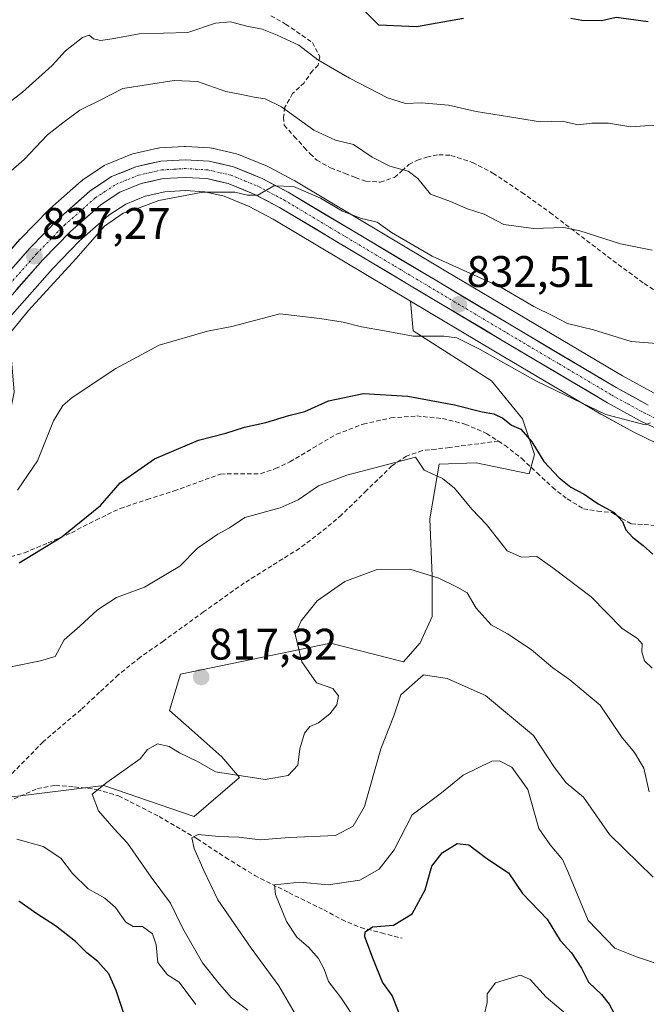
# Model space of a CAD drawing. Units: metres. Extents: x 620768 to 624212, y 4748000 to 4750374.
# Drawn here: x 622215 to 622357, y 4749523 to 4749747 of the extents above; entities that cross this region are included whole.
import ezdxf
from ezdxf.enums import TextEntityAlignment as Align

# ---------------------------------------------------------------- set-up
doc = ezdxf.new("R2010")
doc.units = ezdxf.units.M
doc.header["$MEASUREMENT"] = 0
doc.linetypes.add('TRAZO_Y_PUNTO', pattern=[1, 0.5, -0.25, 0, -0.25])
doc.linetypes.add('TRAZOSX2', pattern=[1.5, 1, -0.5])
for name, color, linetype, lineweight in [('Arbolado forestal CxS', 92, 'Continuous', 0), ('Carretera de calzada única', 19, 'Continuous', 13), ('Carretera de calzada única Cxs', 19, 'Continuous', 13), ('Carretera de calzada única eje', 19, 'TRAZO_Y_PUNTO', 0), ('Carátula', 7, 'Continuous', 5), ('Curva de nivel maestra', 36, 'Continuous', 30), ('Curva de nivel normal', 36, 'Continuous', 0), ('Núcleo urbano CxS', 19, 'Continuous', 0), ('Pastizal CxS', 92, 'Continuous', 0), ('Punto de cota en terreno', 7, 'Continuous', 0), ('Rótulo de punto de cota en terreno', 19, 'Continuous', 0), ('Senda', 19, 'TRAZOSX2', 0)]:
    doc.layers.add(name, color=color, linetype=linetype, lineweight=lineweight)
doc.styles.add('Arial', font='txt', dxfattribs={"height": 0.2})

# ---------------------------------------------------------------- blocks, each defined once
blk = doc.blocks.new('*U150')
at = {"layer": 'Arbolado forestal CxS', "color": 92, "linetype": 'Continuous', "lineweight": 0}
blk.add_polyline3d([(622358.9393, 4749661.7307, 829.8128), (622351.7867, 4749665.6563, 830.8893), (622328.0127, 4749679.7391, 832.4292), (622311.6945, 4749689.4662, 833.3421), (622297.8821, 4749697.6996, 833.545), (622277.3681, 4749709.9277, 835.1354), (622277.2617, 4749709.9873, 835.1406), (622271.3917, 4749713.1173, 834.9507), (622271.1133, 4749713.248, 835.0154), (622264.5933, 4749715.9079, 835.6847), (622264.4861, 4749715.9491, 835.6839), (622264.1305, 4749716.0543, 835.6746), (622258.5905, 4749717.3243, 835.5652), (622258.4411, 4749717.3545, 835.5629), (622258.0901, 4749717.3954, 835.5552), (622252.6301, 4749717.7053, 835.8284), (622252.4601, 4749717.7101, 835.8369), (622252.2925, 4749717.7055, 835.8408), (622246.7525, 4749717.3955, 835.966), (622246.3991, 4749717.3545, 835.9759), (622246.2611, 4749717.3269, 835.9786), (622240.6211, 4749716.0569, 836.1598), (622240.2541, 4749715.9491, 836.1768), (622240.1485, 4749715.9085, 836.1813), (622234.6485, 4749713.6685, 836.4957), (622234.2801, 4749713.4881, 836.5145), (622234.1267, 4749713.3933, 836.5212), (622229.2667, 4749710.1833, 836.5816), (622228.9917, 4749709.9783, 836.5998), (622228.9359, 4749709.9303, 836.6036), (622221.7459, 4749703.5903, 836.9542), (622221.5831, 4749703.4355, 836.9553), (622215.0831, 4749696.7755, 837.2144), (622214.9819, 4749696.6665, 837.2145), (622206.8141, 4749687.4221, 837.7024)], dxfattribs=at)
blk = doc.blocks.new('*U160')
at = {"layer": 'Arbolado forestal CxS', "color": 92, "linetype": 'Continuous', "lineweight": 0}
blk.add_polyline3d([(622205.1695, 4749569.2059, 818.8021), (622234.0067, 4749572.7047, 813.8528), (622254.5323, 4749565.6805, 810.3376), (622264.8517, 4749574.5711, 813.931), (622260.8055, 4749579.2551, 815.1833), (622254.0049, 4749585.3173, 815.85), (622248.9039, 4749589.7393, 816.3167), (622251.4071, 4749598.0083, 817.5014), (622285.4413, 4749605.0239, 813.097), (622302.0661, 4749600.8015, 810.0602), (622305.8473, 4749605.1235, 810.9018), (622308.5483, 4749611.0675, 812.2514), (622308.5485, 4749620.2535, 814.1833), (622308.0089, 4749633.2215, 817.2021), (622310.1703, 4749645.6483, 820.492), (622318.5211, 4749645.9643, 822.5525), (622330.6001, 4749643.4811, 823.8484), (622331.7763, 4749647.8101, 824.656), (622329.0755, 4749655.9151, 825.5076), (622322.0537, 4749664.5601, 826.1465), (622304.2289, 4749675.9073, 829.2782), (622303.6301, 4749682.6709, 831.4055), (622322.9269, 4749671.1615, 829.5436), (622346.8151, 4749657.0007, 829.2053), (622346.8861, 4749656.9605, 829.2024), (622354.3161, 4749652.8805, 828.917), (622354.4665, 4749652.8033, 828.9119), (622362.1465, 4749649.1333, 828.9658)], dxfattribs=at)
blk = doc.blocks.new('*U166')
at = {"layer": 'Núcleo urbano CxS', "color": 19, "linetype": 'Continuous', "lineweight": 0}
for points in [[(622206.8141, 4749687.4221, 837.7024), (622214.9819, 4749696.6665, 837.2145), (622215.0831, 4749696.7755, 837.2144), (622221.5831, 4749703.4355, 836.9553), (622221.7459, 4749703.5903, 836.9542), (622228.9359, 4749709.9303, 836.6036), (622228.9917, 4749709.9783, 836.5998), (622229.2667, 4749710.1833, 836.5816), (622234.1267, 4749713.3933, 836.5212), (622234.2801, 4749713.4881, 836.5145), (622234.6485, 4749713.6685, 836.4957), (622240.1485, 4749715.9085, 836.1813), (622240.2541, 4749715.9491, 836.1768), (622240.6211, 4749716.0569, 836.1598), (622246.2611, 4749717.3269, 835.9786), (622246.3991, 4749717.3545, 835.9759), (622246.7525, 4749717.3955, 835.966), (622252.2925, 4749717.7055, 835.8408), (622252.4601, 4749717.7101, 835.8369), (622252.6301, 4749717.7053, 835.8284), (622258.0901, 4749717.3954, 835.5552), (622258.4411, 4749717.3545, 835.5629), (622258.5905, 4749717.3243, 835.5652), (622264.1305, 4749716.0543, 835.6746), (622264.4861, 4749715.9491, 835.6839), (622264.5933, 4749715.9079, 835.6847), (622271.1133, 4749713.248, 835.0154), (622271.3917, 4749713.1173, 834.9507), (622277.2617, 4749709.9873, 835.1406), (622277.3681, 4749709.9277, 835.1354), (622297.8821, 4749697.6996, 833.545), (622311.6945, 4749689.4662, 833.3421), (622328.0127, 4749679.7391, 832.4292), (622351.7867, 4749665.6563, 830.8893), (622358.9393, 4749661.7307, 829.8128)], [(622362.1465, 4749649.1333, 828.9658), (622354.4665, 4749652.8033, 828.9119), (622354.3161, 4749652.8805, 828.917), (622346.8861, 4749656.9605, 829.2024), (622346.8151, 4749657.0007, 829.2053), (622322.9269, 4749671.1615, 829.5436), (622303.6301, 4749682.6709, 831.4055), (622272.4407, 4749701.2735, 833.9957), (622267.0275, 4749704.1297, 833.9842), (622261.3521, 4749706.4599, 834.261), (622256.9467, 4749707.4599, 834.2369), (622252.4589, 4749707.7249, 834.4179), (622247.8951, 4749707.4591, 834.5778), (622243.3795, 4749706.4567, 834.5609), (622239.0429, 4749704.6827, 834.4709), (622235.1435, 4749702.1283, 834.2356), (622228.5299, 4749696.2955, 834.2215), (622222.3409, 4749689.9401, 834.0829), (622212.0087, 4749678.2277, 833.8571)]]:
    blk.add_polyline3d(points, dxfattribs=at)
blk = doc.blocks.new('*U167')
at = {"layer": 'Pastizal CxS', "color": 92, "linetype": 'Continuous', "lineweight": 0}
for points in [[(622106.3703, 4749505.2207, 839.6007), (622086.0333, 4749507.6649, 845.3599), (622080.9245, 4749513.9919, 845.5698), (622072.0017, 4749520.9371, 845.9164), (622063.1007, 4749522.8003, 846.7343), (622054.8209, 4749527.8423, 847.2836), (622038.2165, 4749548.0883, 848.031), (622026.9125, 4749550.4787, 849.3709), (622022.2987, 4749556.9047, 849.4959), (622011.2359, 4749562.8027, 850.6921), (621991.7849, 4749562.4761, 850.8938), (621977.8401, 4749570.7093, 849.9769), (621980.2655, 4749582.1123, 849.8717), (621982.6891, 4749608.1651, 849.8442), (621986.4145, 4749627.2369, 849.7969), (621992.7127, 4749639.3349, 849.7548), (622001.6327, 4749650.5901, 849.1625), (622003.1631, 4749644.5889, 849.4718), (622003.1949, 4749644.4735, 849.48), (622005.4949, 4749636.7535, 849.8347), (622005.5545, 4749636.5747, 849.8312), (622008.3779, 4749628.9753, 850.3665), (622008.5641, 4749628.5695, 850.4186), (622011.7381, 4749622.8247, 850.6997), (622011.9991, 4749622.4365, 850.7586), (622016.1291, 4749617.2265, 850.7215), (622016.1819, 4749617.1617, 850.7169), (622016.3429, 4749616.9849, 850.7044), (622020.2829, 4749612.9849, 850.6667), (622020.4917, 4749612.7919, 850.6985), (622020.6253, 4749612.6863, 850.7182), (622025.1253, 4749609.3263, 849.8796), (622025.4201, 4749609.1321, 849.8386), (622025.5375, 4749609.0677, 849.8243), (622030.1975, 4749606.6477, 849.7682), (622030.5541, 4749606.4911, 849.7582), (622030.6469, 4749606.4589, 849.7562), (622035.5969, 4749604.8389, 849.008), (622035.9453, 4749604.7477, 848.942), (622040.6253, 4749603.8177, 848.5308), (622040.6891, 4749603.8057, 848.5282), (622041.1973, 4749603.7601, 848.5075), (622045.8657, 4749603.7401, 848.0573), (622046.3683, 4749603.7827, 848.0008), (622054.5089, 4749605.0919, 846.3792), (622054.6013, 4749605.1089, 846.3569), (622062.7113, 4749606.7389, 845.0383), (622062.7797, 4749606.7535, 845.0307), (622085.7229, 4749611.9253, 842.2546), (622100.9677, 4749614.9591, 841.7763), (622100.0497, 4749609.4495, 839.308), (622117.6143, 4749598.3861, 832.7779), (622152.3273, 4749595.0237, 827.681), (622178.0821, 4749595.0233, 823.8254), (622197.8173, 4749604.0451, 821.5552), (622209.1613, 4749640.2467, 829.8425), (622213.6479, 4749661.9797, 831.5565), (622212.4033, 4749677.5295, 833.4007), (622212.0087, 4749678.2277, 833.8571), (622222.3409, 4749689.9401, 834.0829), (622228.5299, 4749696.2955, 834.2215), (622235.1435, 4749702.1283, 834.2356), (622239.0429, 4749704.6827, 834.4709), (622243.3795, 4749706.4567, 834.5609), (622247.8951, 4749707.4591, 834.5778), (622252.4589, 4749707.7249, 834.4179), (622256.9467, 4749707.4599, 834.2369), (622261.3521, 4749706.4599, 834.261), (622267.0275, 4749704.1297, 833.9842), (622272.4407, 4749701.2735, 833.9957), (622303.6301, 4749682.6709, 831.4055), (622304.2289, 4749675.9073, 829.2782), (622322.0537, 4749664.5601, 826.1465), (622329.0755, 4749655.9151, 825.5076), (622331.7763, 4749647.8101, 824.656), (622330.6001, 4749643.4811, 823.8484), (622318.5211, 4749645.9643, 822.5525), (622310.1703, 4749645.6483, 820.492), (622308.0089, 4749633.2215, 817.2021), (622308.5485, 4749620.2535, 814.1833), (622308.5483, 4749611.0675, 812.2514), (622305.8473, 4749605.1235, 810.9018), (622302.0661, 4749600.8015, 810.0602), (622285.4413, 4749605.0239, 813.097), (622251.4071, 4749598.0083, 817.5014), (622248.9039, 4749589.7393, 816.3167), (622254.0049, 4749585.3173, 815.85), (622260.8055, 4749579.2551, 815.1833), (622264.8517, 4749574.5711, 813.931), (622254.5323, 4749565.6805, 810.3376), (622234.0067, 4749572.7047, 813.8528), (622205.1695, 4749569.2059, 818.8021), (622195.1153, 4749563.5203, 820.0301), (622179.7945, 4749562.0993, 821.7628), (622150.0669, 4749534.0109, 828.4288), (622139.9705, 4749519.3541, 832.6721), (622139.6995, 4749519.2001, 832.7315), (622129.8333, 4749513.5893, 834.7761), (622120.3353, 4749507.1925, 836.7963), (622106.3703, 4749505.2207, 839.6007)], [(622045.3067, 4749613.7115, 848.1831), (622041.9253, 4749613.7287, 848.4222), (622038.2933, 4749614.4569, 848.7284), (622034.2837, 4749615.7661, 848.9185), (622030.6461, 4749617.6519, 849.0561), (622027.0081, 4749620.3577, 849.9404), (622023.7127, 4749623.7179, 850.0285), (622020.1745, 4749628.1803, 850.346), (622017.5347, 4749632.9447, 850.6945), (622014.9867, 4749639.8321, 850.5612), (622012.7823, 4749647.1893, 850.5721), (622010.9145, 4749654.5615, 850.222), (622009.3811, 4749660.3669, 849.8834), (622028.0827, 4749683.9643, 852.5459), (622046.4083, 4749705.0119, 854.7162), (622053.3893, 4749706.3147, 855.5827), (622053.4355, 4749706.2965, 855.5869), (622057.8843, 4749704.5415, 856.0201), (622062.9341, 4749702.5497, 856.3442), (622071.8619, 4749694.3347, 856.4936), (622082.9035, 4749679.0545, 855.8008), (622080.8823, 4749665.7955, 854.2722), (622078.3811, 4749656.8915, 853.4238), (622071.7049, 4749647.6837, 851.7708), (622082.9025, 4749640.9615, 849.5986), (622092.9805, 4749635.3593, 847.9786), (622100.8193, 4749628.6363, 845.3732), (622110.5045, 4749627.0218, 844.0338), (622083.6647, 4749621.6825, 845.7165), (622083.5913, 4749621.6669, 845.7197), (622060.6819, 4749616.5105, 847.1439), (622045.3067, 4749613.7115, 848.1831)]]:
    blk.add_polyline3d(points, close=True, dxfattribs=at)
blk = doc.blocks.new('*U187')
at = {"layer": 'Curva de nivel normal', "color": 36, "linetype": 'Continuous', "lineweight": 0}
blk.add_polyline3d([(622279.03, 4749518.19, 810), (622273.75, 4749527.24, 810), (622267.46, 4749535.8, 810), (622259.9, 4749546.76, 810), (622256.74, 4749553.48, 810), (622254.54, 4749558.46, 810), (622253.99, 4749560.88, 810), (622255.42, 4749561.62, 810), (622260.13, 4749561.13, 810), (622264.7, 4749561.01, 810), (622269.52, 4749560.38, 810), (622276.11, 4749560.91, 810), (622286.59, 4749561.42, 810), (622290.62, 4749563.51, 810), (622293.16, 4749568, 810), (622296.94, 4749581.07, 810), (622299.83, 4749588.57, 810), (622301.45, 4749593.3, 810), (622306.58, 4749597.81, 810), (622311.99, 4749596.99, 810), (622320.66, 4749593.15, 810), (622331.56, 4749584.04, 810), (622336.34, 4749576.8, 810), (622339.01, 4749573.33, 810), (622342.92, 4749570.08, 810), (622348.78, 4749561.6, 810), (622358.72, 4749551.92, 810)], dxfattribs=at)
blk = doc.blocks.new('*U191')
at = {"layer": 'Curva de nivel normal', "color": 36, "linetype": 'Continuous', "lineweight": 0}
blk.add_polyline3d([(622206.31, 4749667.66, 835), (622216.94, 4749680.54, 835), (622227.67, 4749692.27, 835), (622234.2, 4749699.69, 835), (622238.41, 4749702.62, 835), (622242.24, 4749703.92, 835), (622246.51, 4749705.47, 835), (622256.5, 4749707.38, 835), (622263.72, 4749707.38, 835), (622266.6, 4749706.66, 835), (622268.98, 4749706.71, 835), (622272.6, 4749708.8, 835), (622277.08, 4749708.69, 835), (622283.18, 4749706.02, 835), (622288.18, 4749703.03, 835), (622292.48, 4749701.4, 835), (622296.04, 4749700.55, 835), (622299.34, 4749698.19, 835), (622308.54, 4749692.82, 835), (622324.12, 4749685.8, 835), (622331.66, 4749681.44, 835), (622336.1, 4749679.22, 835), (622339.25, 4749677.57, 835), (622345.22, 4749676.13, 835), (622353.71, 4749673.46, 835), (622360.47, 4749672.96, 835)], dxfattribs=at)
blk = doc.blocks.new('*U194')
at = {"layer": 'Curva de nivel normal', "color": 36, "linetype": 'Continuous', "lineweight": 0}
blk.add_polyline3d([(622214.4, 4749639.74, 830), (622218.94, 4749646.4, 830), (622222.57, 4749655.46, 830), (622224.72, 4749658.97, 830), (622226.83, 4749660.79, 830), (622236.74, 4749667.35, 830), (622246.58, 4749672.64, 830), (622257.57, 4749675.81, 830), (622263.04, 4749676.87, 830), (622273.95, 4749679.77, 830), (622283.02, 4749678.68, 830), (622288.38, 4749677.87, 830), (622292.51, 4749676.83, 830), (622297.74, 4749675.9, 830), (622304.23, 4749674.72, 830), (622311.21, 4749674.7, 830), (622314.14, 4749674.3, 830), (622319.3, 4749671.78, 830), (622332.08, 4749664.57, 830), (622338.83, 4749661.32, 830), (622348.02, 4749656.89, 830), (622356.91, 4749654.61, 830), (622358.13, 4749655.06, 830)], dxfattribs=at)
blk = doc.blocks.new('*U197')
at = {"layer": 'Curva de nivel normal', "color": 36, "linetype": 'Continuous', "lineweight": 0}
blk.add_polyline3d([(622291.53, 4749519.02, 805), (622287.84, 4749524.62, 805), (622285.02, 4749528.28, 805), (622284.02, 4749531.02, 805), (622282.74, 4749533.49, 805), (622280.49, 4749536.06, 805), (622277.86, 4749538.34, 805), (622275.5, 4749541.9, 805), (622272.99, 4749547.99, 805), (622272.74, 4749550.22, 805), (622278.48, 4749550.78, 805), (622284.94, 4749550.18, 805), (622292.1, 4749551.26, 805), (622296.52, 4749553.72, 805), (622299.92, 4749558.15, 805), (622303.99, 4749566.07, 805), (622310.68, 4749571.07, 805), (622315.63, 4749575.11, 805), (622322.11, 4749578.25, 805), (622323.86, 4749578.3, 805), (622326.62, 4749576.92, 805), (622330.27, 4749571.8, 805), (622332.79, 4749562.95, 805), (622335.32, 4749559.26, 805), (622338.12, 4749555.95, 805), (622339.38, 4749553.18, 805), (622343.99, 4749542.08, 805), (622350.01, 4749535.82, 805), (622354.96, 4749533.82, 805), (622360.84, 4749531.85, 805)], dxfattribs=at)
blk = doc.blocks.new('*U201')
at = {"layer": 'Curva de nivel normal', "color": 36, "linetype": 'Continuous', "lineweight": 0}
blk.add_polyline3d([(622357.82, 4749571.3, 815), (622356.61, 4749576.64, 815), (622354.52, 4749580.19, 815), (622351.53, 4749583.75, 815), (622346.72, 4749590.96, 815), (622339.8, 4749596.7, 815), (622335.98, 4749599.45, 815), (622331.04, 4749603.6, 815), (622325.63, 4749607.12, 815), (622321.96, 4749609.18, 815), (622318.57, 4749613, 815), (622316.53, 4749616.47, 815), (622314.25, 4749617.74, 815), (622310.1, 4749619.81, 815), (622303.51, 4749621.8, 815), (622295.85, 4749621.69, 815), (622288.73, 4749619.02, 815), (622282.46, 4749614.6, 815), (622278.81, 4749610.09, 815), (622277.45, 4749607.07, 815), (622278.95, 4749600.83, 815), (622282.3, 4749596.03, 815), (622286, 4749594.74, 815), (622287.27, 4749593.07, 815), (622286.92, 4749591.07, 815), (622285.35, 4749589, 815), (622282.75, 4749586.98, 815), (622280.76, 4749586.09, 815), (622279.59, 4749584.59, 815), (622278.5, 4749581.07, 815), (622278.09, 4749577.35, 815), (622275.89, 4749574.97, 815), (622270.61, 4749574.11, 815), (622259.34, 4749575.83, 815), (622255.42, 4749578.1, 815), (622251.21, 4749580.13, 815), (622248.88, 4749581.56, 815), (622246.18, 4749582.15, 815), (622243.91, 4749580.92, 815), (622242.26, 4749578.8, 815), (622234.72, 4749573.4, 815), (622231.38, 4749570.74, 815), (622232.84, 4749566.96, 815), (622236.25, 4749562.98, 815), (622239.36, 4749559.66, 815), (622244.74, 4749551.91, 815), (622249.12, 4749546.06, 815), (622251.97, 4749540.32, 815), (622256.39, 4749532.47, 815), (622260.25, 4749527.68, 815), (622263.02, 4749524.56, 815), (622266.72, 4749521.78, 815)], dxfattribs=at)
blk = doc.blocks.new('*U204')
at = {"layer": 'Curva de nivel normal', "color": 36, "linetype": 'Continuous', "lineweight": 0}
for points in [[(622358.52, 4749599.35, 820), (622356.79, 4749601.05, 820), (622356.13, 4749603.06, 820), (622356.25, 4749604.91, 820), (622355.2, 4749606.09, 820), (622351.68, 4749608.36, 820), (622344.64, 4749615.51, 820), (622335.97, 4749622.12, 820), (622332.35, 4749624.72, 820), (622328.87, 4749624.55, 820), (622325.57, 4749626, 820), (622320.86, 4749631.92, 820), (622317.59, 4749635.41, 820), (622313.61, 4749640.17, 820), (622310.94, 4749642.37, 820), (622306.77, 4749644.25, 820), (622304.78, 4749647.27, 820), (622289.18, 4749643.13, 820), (622282.77, 4749640.76, 820), (622278.16, 4749637.58, 820), (622274.04, 4749635.77, 820), (622266.06, 4749633.57, 820), (622262.58, 4749631.23, 820), (622259.91, 4749629.8, 820), (622255.25, 4749626.61, 820), (622251.25, 4749622.48, 820), (622243.25, 4749617.75, 820), (622236.91, 4749615.43, 820), (622232.58, 4749612.57, 820), (622228.58, 4749608.87, 820), (622225, 4749605.78, 820), (622222.94, 4749601.99, 820), (622219.67, 4749601.04, 820), (622212.91, 4749599.63, 820)], [(622214.25, 4749560.53, 820), (622220.25, 4749558.92, 820), (622224.25, 4749556.21, 820), (622226.88, 4749552.76, 820), (622230.48, 4749549.26, 820), (622234.26, 4749547.17, 820), (622236.7, 4749545.08, 820), (622238.99, 4749541.73, 820), (622240.7, 4749540.75, 820), (622242.79, 4749540.73, 820), (622245.05, 4749539.09, 820), (622245.9, 4749536.59, 820), (622246.24, 4749532.53, 820), (622248.44, 4749529.79, 820), (622251.1, 4749528.12, 820), (622254.87, 4749523.03, 820)]]:
    blk.add_polyline3d(points, dxfattribs=at)
blk = doc.blocks.new('*U209')
at = {"layer": 'Curva de nivel normal', "color": 36, "linetype": 'Continuous', "lineweight": 0}
blk.add_polyline3d([(622207.96, 4749707.88, 840), (622215.91, 4749714.76, 840), (622221.26, 4749720.36, 840), (622224.74, 4749723.1, 840), (622228.58, 4749725.96, 840), (622232.91, 4749728.07, 840), (622238.3, 4749730.88, 840), (622249.97, 4749732.74, 840), (622255.25, 4749732.51, 840), (622261.69, 4749730.22, 840), (622265.29, 4749729.54, 840), (622268.14, 4749728.91, 840), (622270.64, 4749728.57, 840), (622274.38, 4749726.7, 840), (622281.7, 4749721.41, 840), (622286.58, 4749719.18, 840), (622290.67, 4749718.17, 840), (622294.95, 4749715.35, 840), (622298.93, 4749713.26, 840), (622303.12, 4749712.17, 840), (622305.32, 4749710.46, 840), (622308.2, 4749706.93, 840), (622312.69, 4749705.24, 840), (622316.59, 4749703.62, 840), (622320.37, 4749702.36, 840), (622324.86, 4749700.05, 840), (622331.58, 4749699.09, 840), (622338.47, 4749699.34, 840), (622342.08, 4749698.57, 840), (622351.33, 4749695.63, 840), (622358.5, 4749694.23, 840)], dxfattribs=at)
blk = doc.blocks.new('*U214')
at = {"layer": 'Curva de nivel normal', "color": 36, "linetype": 'Continuous', "lineweight": 0}
blk.add_polyline3d([(622210.44, 4749726.14, 845), (622215.55, 4749730.07, 845), (622222.3, 4749736.08, 845), (622225.32, 4749739.44, 845), (622229.18, 4749742.44, 845), (622230.72, 4749742.99, 845), (622231.67, 4749742.16, 845), (622233.29, 4749741.78, 845), (622235.88, 4749742.15, 845), (622242.05, 4749743.27, 845), (622253.11, 4749743.58, 845), (622259.37, 4749745.7, 845), (622262.78, 4749746.02, 845), (622266.5, 4749745.03, 845), (622269.94, 4749744.38, 845), (622273.39, 4749743.02, 845), (622278.28, 4749740.76, 845), (622282.58, 4749737.42, 845), (622289.81, 4749733.25, 845), (622298.39, 4749728.8, 845), (622302.54, 4749727.5, 845), (622306.08, 4749727.61, 845), (622312.28, 4749727.1, 845), (622318.54, 4749725.7, 845), (622328.01, 4749724.16, 845), (622333.08, 4749723.36, 845), (622338.1, 4749723.45, 845), (622341.67, 4749722.64, 845), (622344.77, 4749723.02, 845), (622348.58, 4749723, 845), (622353.63, 4749722.21, 845), (622362.19, 4749722.78, 845)], dxfattribs=at)
blk = doc.blocks.new('*U224')
at = {"layer": 'Curva de nivel maestra', "color": 36, "linetype": 'Continuous', "lineweight": 30}
blk.add_polyline3d([(622302.33, 4749517.82, 800), (622299.44, 4749525.1, 800), (622297.26, 4749528.07, 800), (622295.22, 4749533.15, 800), (622293.28, 4749538.4, 800), (622293.36, 4749539.52, 800), (622294.99, 4749540.64, 800), (622299.76, 4749541.02, 800), (622304, 4749543.64, 800), (622306.95, 4749549.07, 800), (622308.5, 4749554.46, 800), (622310.86, 4749557.44, 800), (622314.25, 4749559.54, 800), (622316.91, 4749559.26, 800), (622320.94, 4749556.18, 800), (622325.91, 4749552.88, 800), (622329.05, 4749548.21, 800), (622334.69, 4749542.37, 800), (622337.62, 4749537.59, 800), (622340.22, 4749534.75, 800), (622342.43, 4749531.3, 800), (622344.08, 4749528.1, 800), (622346.99, 4749525.28, 800), (622348.74, 4749523.09, 800), (622350.58, 4749519.73, 800)], dxfattribs=at)
blk = doc.blocks.new('*U225')
at = {"layer": 'Curva de nivel maestra', "color": 36, "linetype": 'Continuous', "lineweight": 30}
for points in [[(622239.12, 4749519.4, 825), (622236.83, 4749526.21, 825), (622235.16, 4749529.96, 825), (622232.67, 4749532.83, 825), (622230.19, 4749534.75, 825), (622227.61, 4749537.35, 825), (622223.02, 4749540.91, 825), (622218.81, 4749543.63, 825), (622214.72, 4749546.52, 825)], [(622214.79, 4749623.27, 825), (622224.46, 4749629.16, 825), (622233.27, 4749636.28, 825), (622237.72, 4749641.38, 825), (622245.5, 4749646.86, 825), (622255.54, 4749651.12, 825), (622261.72, 4749652.66, 825), (622265.96, 4749654.07, 825), (622270.78, 4749655.1, 825), (622276.02, 4749656.71, 825), (622279.65, 4749657.6, 825), (622285.02, 4749659.99, 825), (622292.95, 4749661.66, 825), (622303.05, 4749661.05, 825), (622313.62, 4749659.12, 825), (622319.91, 4749657.49, 825), (622322.58, 4749657.04, 825), (622324.58, 4749656.06, 825), (622326.58, 4749654.51, 825), (622328.69, 4749653.56, 825), (622331.21, 4749650.74, 825), (622333.91, 4749646.28, 825), (622337.37, 4749642.53, 825), (622340.02, 4749640.41, 825), (622343.08, 4749638.84, 825), (622346.22, 4749636.61, 825), (622349.87, 4749634.69, 825), (622351.79, 4749632.61, 825), (622352.51, 4749630.78, 825), (622354.07, 4749629.06, 825), (622356.46, 4749627.21, 825), (622358.68, 4749625.2, 825)]]:
    blk.add_polyline3d(points, dxfattribs=at)
blk = doc.blocks.new('*U226')
at = {"layer": 'Curva de nivel maestra', "color": 36, "linetype": 'Continuous', "lineweight": 30}
for points in [[(622357.63, 4749746.05, 850), (622350.32, 4749746.99, 850), (622347.02, 4749746.22, 850), (622342.5, 4749746.32, 850), (622340.04, 4749746.76, 850)], [(622315.65, 4749746.77, 850), (622304.98, 4749744.86, 850), (622296.48, 4749745.3, 850), (622291.5, 4749750.2, 850)]]:
    blk.add_polyline3d(points, dxfattribs=at)
blk = doc.blocks.new('5PATER')
at = {"layer": 'Carátula', "linetype": 'Continuous', "lineweight": 5}
h = blk.add_hatch(color=250, dxfattribs=at)
edge = h.paths.add_edge_path()
edge.add_ellipse((0, 0.01), major_axis=(-1.33, -1.34), ratio=0.999422, start_angle=0, end_angle=360)

msp = doc.modelspace()

# ---------------------------------------------------------------- linework, layer by layer
at = {"layer": 'Arbolado forestal CxS', "color": 92, "linetype": 'Continuous', "lineweight": 0}
for points in [[(622358.94, 4749661.73, 829.81), (622351.79, 4749665.66, 830.89), (622328.01, 4749679.74, 832.43), (622311.69, 4749689.47, 833.34), (622297.88, 4749697.7, 833.54), (622277.37, 4749709.93, 835.14), (622277.26, 4749709.99, 835.14), (622271.39, 4749713.12, 834.95), (622271.11, 4749713.25, 835.02), (622264.59, 4749715.91, 835.68), (622264.49, 4749715.95, 835.68), (622264.13, 4749716.05, 835.67), (622258.59, 4749717.32, 835.57), (622258.44, 4749717.35, 835.56), (622258.09, 4749717.4, 835.56), (622252.63, 4749717.71, 835.83), (622252.46, 4749717.71, 835.84), (622252.29, 4749717.71, 835.84), (622246.75, 4749717.4, 835.97), (622246.4, 4749717.35, 835.98), (622246.26, 4749717.33, 835.98), (622240.62, 4749716.06, 836.16), (622240.25, 4749715.95, 836.18), (622240.15, 4749715.91, 836.18), (622234.65, 4749713.67, 836.5), (622234.28, 4749713.49, 836.51), (622234.13, 4749713.39, 836.52), (622229.27, 4749710.18, 836.58), (622228.99, 4749709.98, 836.6), (622228.94, 4749709.93, 836.6), (622221.75, 4749703.59, 836.95), (622221.58, 4749703.44, 836.96), (622215.08, 4749696.78, 837.21), (622214.98, 4749696.67, 837.21), (622206.81, 4749687.42, 837.7)], [(622303.63, 4749682.67, 831.41), (622304.23, 4749675.91, 829.28), (622322.05, 4749664.56, 826.15), (622329.08, 4749655.92, 825.51), (622331.78, 4749647.81, 824.66), (622330.6, 4749643.48, 823.85), (622318.52, 4749645.96, 822.55), (622310.17, 4749645.65, 820.49), (622308.01, 4749633.22, 817.2), (622308.55, 4749620.25, 814.18), (622308.55, 4749611.07, 812.25), (622305.85, 4749605.12, 810.9), (622302.07, 4749600.8, 810.06), (622285.44, 4749605.02, 813.1), (622251.41, 4749598.01, 817.5), (622248.9, 4749589.74, 816.32), (622254, 4749585.32, 815.85), (622260.81, 4749579.26, 815.18), (622264.85, 4749574.57, 813.93), (622254.53, 4749565.68, 810.34), (622234.01, 4749572.7, 813.85), (622205.17, 4749569.21, 818.8)], [(622303.63, 4749682.67, 831.41), (622322.93, 4749671.16, 829.54), (622346.82, 4749657, 829.21), (622346.89, 4749656.96, 829.2), (622354.32, 4749652.88, 828.92), (622354.47, 4749652.8, 828.91), (622362.15, 4749649.13, 828.97)]]:
    msp.add_polyline3d(points, dxfattribs=at)
at = {"layer": 'Carretera de calzada única', "color": 19, "linetype": 'Continuous', "lineweight": 13}
for points in [[(622202.21, 4749677.68), (622217.23, 4749694.68), (622223.73, 4749701.34), (622230.92, 4749707.68), (622235.78, 4749710.89), (622241.28, 4749713.13), (622246.92, 4749714.4), (622252.46, 4749714.71), (622257.92, 4749714.4), (622263.46, 4749713.13), (622269.98, 4749710.47), (622275.85, 4749707.34), (622326.48, 4749677.16), (622350.3, 4749663.05), (622357.57, 4749659.06)], [(622363.44, 4749651.84), (622355.76, 4749655.51), (622348.33, 4749659.59), (622324.46, 4749673.74), (622273.91, 4749703.89), (622268.3, 4749706.85), (622262.26, 4749709.33), (622257.37, 4749710.44), (622252.46, 4749710.73), (622247.48, 4749710.44), (622242.48, 4749709.33), (622237.64, 4749707.35), (622233.32, 4749704.52), (622226.46, 4749698.47), (622220.14, 4749691.98), (622205.17, 4749675.01)]]:
    msp.add_lwpolyline(points, dxfattribs=at)
at = {"layer": 'Carretera de calzada única Cxs', "color": 19, "linetype": 'Continuous', "lineweight": 13}
for points in [[(622214.23, 4749691.28, 837.26), (622217.23, 4749694.68, 837.15), (622220.48, 4749698.01, 837.04), (622223.73, 4749701.34, 836.85), (622227.33, 4749704.51, 836.72), (622230.92, 4749707.68, 836.54), (622233.35, 4749709.29, 836.54), (622235.78, 4749710.89, 836.48), (622238.53, 4749712.01, 836.27), (622241.28, 4749713.13, 836.16), (622244.1, 4749713.77, 836.16), (622246.92, 4749714.4, 836.17), (622249.69, 4749714.56, 836.07), (622252.46, 4749714.71, 835.99), (622255.19, 4749714.56, 835.89), (622257.92, 4749714.4, 835.77), (622260.69, 4749713.77, 835.5), (622263.46, 4749713.13, 835.27), (622266.72, 4749711.8, 835.16), (622269.98, 4749710.47, 835.29), (622272.92, 4749708.91, 834.92), (622275.85, 4749707.34, 834.64), (622280.07, 4749704.83, 834.53), (622284.29, 4749702.31, 834.15), (622288.51, 4749699.8, 834.14), (622292.73, 4749697.28, 833.7), (622296.95, 4749694.77, 833.65), (622301.17, 4749692.25, 833.12), (622305.38, 4749689.74, 833.3), (622309.6, 4749687.22, 832.88), (622313.82, 4749684.71, 832.8), (622318.04, 4749682.19, 832.46), (622322.26, 4749679.68, 832.35), (622326.48, 4749677.16, 831.85), (622330.45, 4749674.81, 831.87), (622334.42, 4749672.46, 831.61), (622338.39, 4749670.11, 831.5), (622342.36, 4749667.75, 830.94), (622346.33, 4749665.4, 830.89), (622350.3, 4749663.05, 830.42), (622353.94, 4749661.06, 830.42), (622357.57, 4749659.06, 830.1)], [(622359.6, 4749653.68, 829.61), (622355.76, 4749655.51, 829.74), (622352.05, 4749657.55, 830.18), (622348.33, 4749659.59, 830.35), (622344.35, 4749661.95, 830.5), (622340.37, 4749664.31, 830.64), (622336.4, 4749666.67, 830.8), (622332.42, 4749669.02, 831.15), (622328.44, 4749671.38, 831.28), (622324.46, 4749673.74, 831.59), (622320.25, 4749676.25, 831.64), (622316.04, 4749678.77, 832.09), (622311.82, 4749681.28, 831.8), (622307.61, 4749683.79, 832.59), (622303.4, 4749686.3, 832.8), (622299.19, 4749688.82, 833.1), (622294.97, 4749691.33, 833.28), (622290.76, 4749693.84, 833.56), (622286.55, 4749696.35, 833.76), (622282.34, 4749698.87, 834.05), (622278.12, 4749701.38, 834.3), (622273.91, 4749703.89, 834.6), (622271.11, 4749705.37, 834.7), (622268.3, 4749706.85, 834.85), (622265.28, 4749708.09, 835.02), (622262.26, 4749709.33, 835.04), (622259.82, 4749709.89, 835.1), (622257.37, 4749710.44, 835.22), (622252.46, 4749710.73, 835.44), (622247.48, 4749710.44, 835.59), (622244.98, 4749709.89, 835.66), (622242.48, 4749709.33, 835.8), (622240.06, 4749708.34, 835.97), (622237.64, 4749707.35, 836.02), (622235.48, 4749705.94, 835.93), (622233.32, 4749704.52, 836.08), (622229.89, 4749701.5, 836.12), (622226.46, 4749698.47, 836.62), (622223.3, 4749695.23, 836.68), (622220.14, 4749691.98, 836.88), (622217.15, 4749688.59, 837.08), (622214.15, 4749685.19, 837.01)]]:
    msp.add_polyline3d(points, dxfattribs=at)
at = {"layer": 'Carretera de calzada única eje', "color": 19, "linetype": 'TRAZO_Y_PUNTO', "lineweight": 0}
msp.add_lwpolyline([(622211.17, 4749684.83), (622218.69, 4749693.33), (622225.1, 4749699.9), (622232.12, 4749706.1), (622234.28, 4749707.51), (622236.71, 4749709.11), (622239.46, 4749710.24), (622241.89, 4749711.23), (622244.71, 4749711.85), (622247.19, 4749712.42), (622249.98, 4749712.58), (622252.46, 4749712.72), (622254.92, 4749712.58), (622257.64, 4749712.42), (622260.42, 4749711.79), (622262.85, 4749711.23), (622266.12, 4749709.9), (622269.14, 4749708.66), (622272.07, 4749707.09), (622274.89, 4749705.61), (622300.19, 4749690.51), (622325.48, 4749675.44), (622337.39, 4749668.39), (622349.32, 4749661.32), (622352.96, 4749659.33), (622356.67, 4749657.29), (622360.35, 4749655.52)], dxfattribs=at)
at = {"layer": 'Curva de nivel normal', "color": 36, "linetype": 'Continuous', "lineweight": 0}
msp.add_polyline3d([(622320.39, 4749520.65, 795), (622321.03, 4749523.52, 795), (622321.08, 4749525.47, 795), (622322.93, 4749527.96, 795), (622328.58, 4749529.66, 795), (622330.82, 4749528.68, 795), (622334.47, 4749524.68, 795), (622339.3, 4749520.65, 795)], dxfattribs=at)
at = {"layer": 'Núcleo urbano CxS', "color": 19, "linetype": 'Continuous', "lineweight": 0}
for points in [[(622358.94, 4749661.73, 829.81), (622351.79, 4749665.66, 830.89), (622328.01, 4749679.74, 832.43), (622311.69, 4749689.47, 833.34), (622297.88, 4749697.7, 833.54), (622277.37, 4749709.93, 835.14), (622277.26, 4749709.99, 835.14), (622271.39, 4749713.12, 834.95), (622271.11, 4749713.25, 835.02), (622264.59, 4749715.91, 835.68), (622264.49, 4749715.95, 835.68), (622264.13, 4749716.05, 835.67), (622258.59, 4749717.32, 835.57), (622258.44, 4749717.35, 835.56), (622258.09, 4749717.4, 835.56), (622252.63, 4749717.71, 835.83), (622252.46, 4749717.71, 835.84), (622252.29, 4749717.71, 835.84), (622246.75, 4749717.4, 835.97), (622246.4, 4749717.35, 835.98), (622246.26, 4749717.33, 835.98), (622240.62, 4749716.06, 836.16), (622240.25, 4749715.95, 836.18), (622240.15, 4749715.91, 836.18), (622234.65, 4749713.67, 836.5), (622234.28, 4749713.49, 836.51), (622234.13, 4749713.39, 836.52), (622229.27, 4749710.18, 836.58), (622228.99, 4749709.98, 836.6), (622228.94, 4749709.93, 836.6), (622221.75, 4749703.59, 836.95), (622221.58, 4749703.44, 836.96), (622215.08, 4749696.78, 837.21), (622214.98, 4749696.67, 837.21), (622206.81, 4749687.42, 837.7)], [(622303.63, 4749682.67, 831.41), (622272.44, 4749701.27, 834), (622267.03, 4749704.13, 833.98), (622261.35, 4749706.46, 834.26), (622256.95, 4749707.46, 834.24), (622252.46, 4749707.72, 834.42), (622247.9, 4749707.46, 834.58), (622243.38, 4749706.46, 834.56), (622239.04, 4749704.68, 834.47), (622235.14, 4749702.13, 834.24), (622228.53, 4749696.3, 834.22), (622222.34, 4749689.94, 834.08), (622212.01, 4749678.23, 833.86)], [(622303.63, 4749682.67, 831.41), (622322.93, 4749671.16, 829.54), (622346.82, 4749657, 829.21), (622346.89, 4749656.96, 829.2), (622354.32, 4749652.88, 828.92), (622354.47, 4749652.8, 828.91), (622362.15, 4749649.13, 828.97)]]:
    msp.add_polyline3d(points, dxfattribs=at)
at = {"layer": 'Pastizal CxS', "color": 92, "linetype": 'Continuous', "lineweight": 0}
for points in [[(622303.63, 4749682.67, 831.41), (622272.44, 4749701.27, 834), (622267.03, 4749704.13, 833.98), (622261.35, 4749706.46, 834.26), (622256.95, 4749707.46, 834.24), (622252.46, 4749707.72, 834.42), (622247.9, 4749707.46, 834.58), (622243.38, 4749706.46, 834.56), (622239.04, 4749704.68, 834.47), (622235.14, 4749702.13, 834.24), (622228.53, 4749696.3, 834.22), (622222.34, 4749689.94, 834.08), (622212.01, 4749678.23, 833.86)], [(622303.63, 4749682.67, 831.41), (622304.23, 4749675.91, 829.28), (622322.05, 4749664.56, 826.15), (622329.08, 4749655.92, 825.51), (622331.78, 4749647.81, 824.66), (622330.6, 4749643.48, 823.85), (622318.52, 4749645.96, 822.55), (622310.17, 4749645.65, 820.49), (622308.01, 4749633.22, 817.2), (622308.55, 4749620.25, 814.18), (622308.55, 4749611.07, 812.25), (622305.85, 4749605.12, 810.9), (622302.07, 4749600.8, 810.06), (622285.44, 4749605.02, 813.1), (622251.41, 4749598.01, 817.5), (622248.9, 4749589.74, 816.32), (622254, 4749585.32, 815.85), (622260.81, 4749579.26, 815.18), (622264.85, 4749574.57, 813.93), (622254.53, 4749565.68, 810.34), (622234.01, 4749572.7, 813.85), (622205.17, 4749569.21, 818.8)]]:
    msp.add_polyline3d(points, dxfattribs=at)
at = {"layer": 'Senda', "color": 19, "linetype": 'TRAZOSX2', "lineweight": 0}
for points in [[(622271.95, 4749747.39), (622275.29, 4749745.53), (622281.37, 4749741.31), (622283.05, 4749738.15), (622282.68, 4749736.22), (622281.37, 4749734.94), (622279.5, 4749732.19), (622276.88, 4749729.74), (622275.11, 4749726.67), (622274.83, 4749724.4), (622274.99, 4749722.57), (622277.26, 4749720.04), (622279.53, 4749717.52), (622280.85, 4749716.04), (622282.35, 4749714.64), (622285.49, 4749712.9), (622288.81, 4749711.63), (622291.14, 4749710.67), (622293.48, 4749709.84), (622296.76, 4749709.65), (622300.01, 4749710.73), (622301.69, 4749712.2), (622303.27, 4749713.68), (622305.22, 4749714.63), (622307.31, 4749715.34), (622310.06, 4749715.86), (622312.81, 4749715.72), (622317.71, 4749714.14), (622322.35, 4749711.69), (622328.92, 4749707.33), (622335.27, 4749702.79), (622342.44, 4749697.33), (622349.61, 4749691.85), (622356.71, 4749686.64), (622364.07, 4749681.87)], [(622211.45, 4749624.16), (622215.99, 4749625.55), (622221.35, 4749627.77), (622226.68, 4749630.1), (622232.18, 4749632.93), (622237.75, 4749635.6), (622243.84, 4749637.65), (622249.97, 4749639.57), (622260.53, 4749643.41), (622265.06, 4749643.49), (622269.62, 4749643.47), (622273.01, 4749644.64), (622276.28, 4749646.16), (622281.52, 4749649.32), (622286.84, 4749652.43), (622292.91, 4749654.74), (622299.19, 4749656.14), (622305.04, 4749656.58), (622310.9, 4749656.01), (622316.01, 4749654.76), (622320.88, 4749652.62), (622323.59, 4749650.88)], [(622323.59, 4749650.88), (622312.49, 4749649.42), (622309.43, 4749649.07), (622306.34, 4749648.72), (622302.71, 4749647.5), (622299.43, 4749645.26), (622293.66, 4749639.68), (622287.98, 4749634.12), (622283.3, 4749630.2), (622278.44, 4749626.51), (622272.16, 4749622.61), (622265.9, 4749618.7), (622256.68, 4749612.15), (622247.53, 4749605.52), (622242.28, 4749601.82), (622237.29, 4749597.84), (622233.06, 4749593.9), (622228.84, 4749589.96), (622220.21, 4749582.63), (622212.17, 4749574.39)], [(622323.59, 4749650.88), (622325.05, 4749649.94), (622328.88, 4749646.93), (622332.38, 4749643.67), (622335.86, 4749640.4), (622339.24, 4749637.76), (622342.9, 4749635.53), (622346.11, 4749635), (622349.36, 4749634.7), (622351.55, 4749633.35), (622353.78, 4749632.08), (622356.7, 4749631.93), (622359.6, 4749631.69)], [(622212.26, 4749569.1), (622218.92, 4749572.04), (622223.06, 4749572.76), (622227.37, 4749572.43), (622232.42, 4749571.83), (622237.35, 4749570.38), (622246.57, 4749565.7), (622255.21, 4749560.65), (622261.65, 4749556.39), (622268.26, 4749552.33), (622276.06, 4749548.39), (622283.94, 4749544.52), (622288.04, 4749542.29), (622292.33, 4749540.49), (622297.03, 4749539.28), (622301.73, 4749538.06)]]:
    msp.add_lwpolyline(points, dxfattribs=at)

# ---------------------------------------------------------------- block references
at = {"layer": 'Arbolado forestal CxS', "color": 92, "linetype": 'Continuous', "lineweight": 0}
for name in ['*U150', '*U160']:
    msp.add_blockref(name, (0, 0), dxfattribs=at)
at = {"layer": 'Curva de nivel maestra', "color": 36, "linetype": 'Continuous', "lineweight": 30}
for name in ['*U225', '*U226', '*U224']:
    msp.add_blockref(name, (0, 0), dxfattribs=at)
at = {"layer": 'Curva de nivel normal', "color": 36, "linetype": 'Continuous', "lineweight": 0}
for name in ['*U201', '*U204', '*U194', '*U209', '*U214', '*U191', '*U187', '*U197']:
    msp.add_blockref(name, (0, 0), dxfattribs=at)
at = {"layer": 'Núcleo urbano CxS', "color": 19, "linetype": 'Continuous', "lineweight": 0}
msp.add_blockref('*U166', (0, 0), dxfattribs=at)
at = {"layer": 'Pastizal CxS', "color": 92, "linetype": 'Continuous', "lineweight": 0}
msp.add_blockref('*U167', (0, 0), dxfattribs=at)
at = {"layer": 'Punto de cota en terreno', "linetype": 'Continuous', "lineweight": 0}
for p in [(622218.25, 4749692.83, 837.27), (622314.63, 4749681.92, 832.51), (622256.12, 4749597.35, 817.32)]:
    msp.add_blockref('5PATER', p, dxfattribs=at)

# ---------------------------------------------------------------- texts
at = {"layer": 'Rótulo de punto de cota en terreno', "color": 19, "linetype": 'Continuous', "lineweight": 0, "style": 'Arial'}
for s, p in [('837,27', (622220.01, 4749694.59)), ('832,51', (622316.39, 4749683.68)), ('817,32', (622257.88, 4749599.11))]:
    msp.add_text(s, height=7, dxfattribs=at).set_placement(p, align=Align.BOTTOM_LEFT)

doc.saveas('drawing.dxf')
